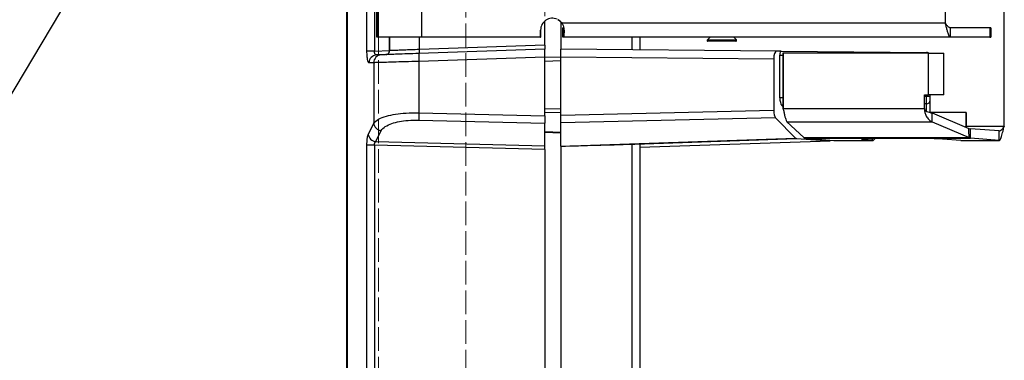
# Model space of a CAD drawing. Units: millimetres. Extents: x 0 to 3249, y 0 to 1120.
# Drawn here: x 836 to 961, y 545 to 588 of the extents above; entities that cross this region are included whole.
import ezdxf

# ---------------------------------------------------------------- set-up
doc = ezdxf.new("R2010")
doc.units = ezdxf.units.MM
doc.linetypes.add('AM_ISO02W050x2', pattern=[3.75, 3, -0.75])
for name, color, linetype, lineweight in [('AM_5', 3, 'Continuous', 25), ('ﾄｯﾌﾟｶﾊﾞｰ', 7, 'Continuous', 25), ('ﾄｯﾌﾟｶﾊﾞｰ0', 7, 'AM_ISO02W050x2', 13), ('ﾎﾞﾃﾞｨｰ', 2, 'Continuous', 25), ('ﾎﾞﾃﾞｨｰ0', 2, 'AM_ISO02W050x2', 13), ('ﾗｯﾁ金具', 6, 'Continuous', 25)]:
    doc.layers.add(name, color=color, linetype=linetype, lineweight=lineweight)

msp = doc.modelspace()

# ---------------------------------------------------------------- linework, layer by layer
at = {"layer": 'AM_5', "color": 3}
msp.add_line((820.881, 553.997), (880.886, 654.527), dxfattribs=at)
at = {"layer": 'ﾄｯﾌﾟｶﾊﾞｰ'}
for p, q in [((877.746, 416.69), (877.746, 654.932)), ((877.761, 654.932), (877.761, 416.69)), ((880.267, 583.724), (880.266, 628.226)), ((881.216, 628.213), (881.216, 583.709)), ((902.746, 584.461), (902.746, 587.522)), ((883.116, 585.461), (883.116, 583.758)), ((883.127, 583.759), (883.127, 585.461)), ((886.895, 583.907), (886.895, 585.461)), ((902.746, 584.461), (886.895, 583.907)), ((902.746, 584.461), (902.746, 583.961)), ((881.216, 583.709), (883.116, 583.775)), ((882.076, 583.239), (881.482, 583.218)), ((902.746, 583.961), (886.825, 583.405)), ((902.746, 582.961), (902.746, 583.961)), ((881.126, 582.24), (880.532, 582.219)), ((881.126, 582.24), (881.126, 574.591)), ((882.228, 582.272), (882.228, 582.272)), ((902.746, 582.961), (886.825, 582.405)), ((886.825, 582.405), (886.825, 575.916)), ((902.746, 575.527), (902.746, 582.961)), ((886.825, 575.916), (902.746, 575.527)), ((880.442, 573.205), (881.126, 574.591)), ((886.825, 574.977), (902.746, 574.588)), ((902.746, 575.527), (902.746, 574.588)), ((902.746, 571.744), (902.746, 574.588)), ((881.391, 572.266), (882.076, 573.652)), ((881.391, 572.266), (902.746, 571.744)), ((880.266, 499.822), (880.266, 571.804)), ((881.216, 571.801), (881.216, 499.821)), ((902.746, 571.274), (881.216, 571.801)), ((902.746, 571.274), (902.746, 571.744)), ((902.746, 571.274), (902.746, 500.348))]:
    msp.add_line(p, q, dxfattribs=at)
for centre, major_axis, ratio, start_param, end_param in [((881.517, 582.219), (-0.035, 0.999), 0.9847896, 0, 1.5364203), ((882.11, 582.24), (-0.035, 0.999), 0.9847896, 0, 1.5364203), ((882.639, 583.759), (0.017, -0.5), 0.9768202, 0.000105, 1.5366982), ((882.639, 583.759), (0.017, -0.5), 0.9768202, 6.2831354, 6.2832405), ((883.616, 583.793), (0.5, 0.035), 0.00001, 3.1416836, 3.3572837), ((886.86, 582.405), (-0.035, 0.999), 0.0348782, 0.0000001, 1.5695781), ((886.877, 583.907), (0.017, -0.5), 0.0348783, 0, 1.5695786), ((886.86, 575.916), (-0.024, -1), 0.0348891, 4.7132423, 5.9343154), ((882.11, 574.591), (-0.897, 0.443), 0.9290052, 0.488425, 1.9653916), ((881.426, 573.205), (-0.897, 0.443), 0.9290052, 0.4884243, 1.9653906)]:
    msp.add_ellipse(centre, major_axis=major_axis, ratio=ratio, start_param=start_param, end_param=end_param, dxfattribs=at)
for points, knots in [([(880.532, 582.219), (880.52, 582.218), (880.508, 582.223), (880.496, 582.232), (880.484, 582.241), (880.472, 582.254), (880.461, 582.272), (880.449, 582.29), (880.438, 582.312), (880.426, 582.341), (880.414, 582.37), (880.402, 582.404), (880.39, 582.447), (880.378, 582.489), (880.366, 582.539), (880.354, 582.598), (880.343, 582.658), (880.331, 582.726), (880.321, 582.802), (880.31, 582.879), (880.301, 582.964), (880.293, 583.054), (880.285, 583.145), (880.279, 583.241), (880.274, 583.354), (880.269, 583.463), (880.267, 583.586), (880.266, 583.709), (880.266, 583.714), (880.266, 583.719), (880.266, 583.724)], [0, 0, 0, 0, 0.11111111, 0.11111111, 0.11111111, 0.22222222, 0.22222222, 0.22222222, 0.33333333, 0.33333333, 0.33333333, 0.44444444, 0.44444444, 0.44444444, 0.55555556, 0.55555556, 0.55555556, 0.66666667, 0.66666667, 0.66666667, 0.77777778, 0.77777778, 0.77777778, 0.88888889, 0.88888889, 0.88888889, 0.9955211, 0.9955211, 0.9955211, 0.99999999, 0.99999999, 0.99999999, 0.99999999]), ([(881.216, 583.709), (881.067, 583.709), (880.918, 583.709), (880.786, 583.709), (880.654, 583.708), (880.539, 583.708), (880.448, 583.709), (880.358, 583.71), (880.294, 583.713), (880.267, 583.724)], [0, 0, 0, 0, 0.33333333, 0.33333333, 0.33333333, 0.66666667, 0.66666667, 0.66666667, 1, 1, 1, 1]), ([(881.482, 583.218), (881.468, 583.218), (881.455, 583.219), (881.441, 583.222), (881.428, 583.224), (881.415, 583.228), (881.403, 583.234), (881.39, 583.24), (881.377, 583.247), (881.365, 583.256), (881.352, 583.265), (881.339, 583.277), (881.327, 583.29), (881.314, 583.304), (881.302, 583.321), (881.29, 583.34), (881.278, 583.36), (881.267, 583.382), (881.257, 583.407), (881.247, 583.433), (881.238, 583.46), (881.231, 583.491), (881.225, 583.521), (881.219, 583.554), (881.217, 583.59), (881.214, 583.627), (881.214, 583.667), (881.216, 583.709)], [0, 0, 0, 0, 0.11111111, 0.11111111, 0.11111111, 0.22222222, 0.22222222, 0.22222222, 0.33333333, 0.33333333, 0.33333333, 0.44444444, 0.44444444, 0.44444444, 0.55555556, 0.55555556, 0.55555556, 0.66666667, 0.66666667, 0.66666667, 0.77777778, 0.77777778, 0.77777778, 0.88888889, 0.88888889, 0.88888889, 1, 1, 1, 1]), ([(886.825, 583.405), (886.304, 583.387), (885.823, 583.37), (885.374, 583.354), (884.925, 583.338), (884.507, 583.324), (884.145, 583.311), (883.784, 583.299), (883.477, 583.288), (883.209, 583.279), (882.941, 583.269), (882.71, 583.261), (882.516, 583.254), (882.322, 583.248), (882.164, 583.242), (882.076, 583.239)], [0, 0, 0, 0, 0.2, 0.2, 0.2, 0.4, 0.4, 0.4, 0.6, 0.6, 0.6, 0.8, 0.8, 0.8, 1, 1, 1, 1]), ([(882.633, 583.258), (882.633, 583.258), (882.633, 583.258), (882.633, 583.258), (882.633, 583.258), (882.633, 583.258), (882.633, 583.258), (882.634, 583.258), (882.634, 583.258), (882.634, 583.258), (882.634, 583.258), (882.634, 583.259), (882.635, 583.259), (882.64, 583.259), (882.646, 583.259), (882.656, 583.26), (882.662, 583.26), (882.683, 583.262), (882.699, 583.265), (882.762, 583.278), (882.808, 583.294), (882.898, 583.342), (882.941, 583.375), (883.015, 583.452), (883.045, 583.497), (883.091, 583.593), (883.106, 583.646), (883.114, 583.718), (883.116, 583.738), (883.116, 583.758)], [0.01108084, 0.01108084, 0.01108084, 0.01108084, 0.011525753, 0.011525753, 0.01173607, 0.01173607, 0.011836657, 0.011836657, 0.011861683, 0.011861683, 0.011912662, 0.011912662, 0.012014084, 0.012014084, 0.013620097, 0.013620097, 0.015214366, 0.015214366, 0.020002054, 0.020002054, 0.03450188, 0.03450188, 0.050482367, 0.050482367, 0.066412455, 0.066412455, 0.082344326, 0.082344326, 0.088335167, 0.088335167, 0.088335167, 0.088335167]), ([(886.895, 583.907), (886.524, 583.892), (886.175, 583.879), (885.856, 583.866), (885.538, 583.854), (885.25, 583.842), (884.995, 583.832), (884.74, 583.822), (884.519, 583.814), (884.322, 583.806), (884.126, 583.798), (883.955, 583.791), (883.804, 583.786), (883.653, 583.78), (883.521, 583.774), (883.406, 583.77), (883.29, 583.765), (883.193, 583.762), (883.127, 583.759)], [0, 0, 0, 0, 0.1666667, 0.1666667, 0.1666667, 0.3333333, 0.3333333, 0.3333333, 0.5, 0.5, 0.5, 0.6666667, 0.6666667, 0.6666667, 0.8333333, 0.8333333, 0.8333333, 1, 1, 1, 1]), ([(886.825, 582.405), (886.213, 582.388), (885.626, 582.371), (885.083, 582.355), (884.541, 582.339), (884.042, 582.324), (883.609, 582.312), (883.177, 582.299), (882.808, 582.289), (882.486, 582.279), (882.164, 582.27), (881.889, 582.262), (881.654, 582.255), (881.419, 582.248), (881.23, 582.243), (881.126, 582.24)], [0, 0, 0, 0, 0.2, 0.2, 0.2, 0.4, 0.4, 0.4, 0.6, 0.6, 0.6, 0.8, 0.8, 0.8, 1, 1, 1, 1]), ([(881.126, 574.591), (881.242, 574.787), (881.461, 574.962), (881.74, 575.112), (882.019, 575.262), (882.358, 575.387), (882.721, 575.49), (883.085, 575.593), (883.471, 575.673), (883.88, 575.737), (884.288, 575.801), (884.716, 575.849), (885.205, 575.881), (885.694, 575.913), (886.245, 575.928), (886.825, 575.916)], [0.00000013, 0.00000013, 0.00000013, 0.00000013, 0.20000005, 0.20000005, 0.20000005, 0.40000008, 0.40000008, 0.40000008, 0.60000004, 0.60000004, 0.60000004, 0.80000003, 0.80000003, 0.80000003, 1, 1, 1, 1]), ([(882.076, 573.652), (882.174, 573.851), (882.356, 574.023), (882.588, 574.173), (882.82, 574.322), (883.103, 574.448), (883.405, 574.551), (883.708, 574.654), (884.03, 574.734), (884.371, 574.798), (884.711, 574.862), (885.07, 574.91), (885.475, 574.942), (885.881, 574.974), (886.334, 574.989), (886.825, 574.977)], [0.00000025, 0.00000025, 0.00000025, 0.00000025, 0.2000002, 0.2000002, 0.2000002, 0.40000015, 0.40000015, 0.40000015, 0.6000001, 0.6000001, 0.6000001, 0.80000005, 0.80000005, 0.80000005, 1, 1, 1, 1]), ([(880.266, 571.804), (880.266, 571.863), (880.267, 571.926), (880.269, 571.991), (880.27, 572.057), (880.272, 572.126), (880.276, 572.199), (880.28, 572.271), (880.284, 572.346), (880.29, 572.422), (880.297, 572.497), (880.304, 572.573), (880.312, 572.64), (880.32, 572.708), (880.329, 572.767), (880.338, 572.821), (880.347, 572.875), (880.356, 572.924), (880.366, 572.969), (880.376, 573.014), (880.387, 573.056), (880.4, 573.096), (880.412, 573.136), (880.426, 573.174), (880.442, 573.205)], [0, 0, 0, 0, 0.1230465, 0.1230465, 0.1230465, 0.2483331, 0.2483331, 0.2483331, 0.3736371, 0.3736371, 0.3736371, 0.4989041, 0.4989041, 0.4989041, 0.6241554, 0.6241554, 0.6241554, 0.7494332, 0.7494332, 0.7494332, 0.8747199, 0.8747199, 0.8747199, 1, 1, 1, 1]), ([(881.216, 571.801), (881.215, 571.821), (881.215, 571.842), (881.216, 571.864), (881.216, 571.886), (881.218, 571.909), (881.221, 571.933), (881.224, 571.957), (881.228, 571.982), (881.233, 572.007), (881.239, 572.033), (881.246, 572.058), (881.254, 572.08), (881.263, 572.102), (881.271, 572.122), (881.281, 572.14), (881.29, 572.158), (881.3, 572.174), (881.31, 572.189), (881.321, 572.203), (881.332, 572.217), (881.346, 572.23), (881.359, 572.243), (881.375, 572.256), (881.391, 572.266)], [0, 0, 0, 0, 0.125, 0.125, 0.125, 0.25, 0.25, 0.25, 0.375, 0.375, 0.375, 0.5, 0.5, 0.5, 0.625, 0.625, 0.625, 0.75, 0.75, 0.75, 0.875, 0.875, 0.875, 1, 1, 1, 1]), ([(881.216, 571.801), (881.068, 571.801), (880.921, 571.801), (880.789, 571.801), (880.654, 571.8), (880.535, 571.8), (880.445, 571.801), (880.355, 571.801), (880.293, 571.802), (880.266, 571.804)], [0, 0, 0, 0, 0.3281951, 0.3281951, 0.3281951, 0.6651212, 0.6651212, 0.6651212, 1, 1, 1, 1])]:
    msp.add_open_spline(points, degree=3, knots=knots, dxfattribs=at)
at = {"layer": 'ﾄｯﾌﾟｶﾊﾞｰ0'}
for p, q in [((892.746, 635.961), (892.746, 435.661)), ((881.746, 437.056), (881.746, 634.566))]:
    msp.add_line(p, q, dxfattribs=at)
at = {"layer": 'ﾎﾞﾃﾞｨｰ'}
for p, q in [((904.746, 587.395), (904.746, 583.943)), ((913.781, 583.865), (913.781, 585.461)), ((914.746, 585.461), (914.746, 583.856)), ((904.746, 582.944), (904.746, 583.943)), ((931.994, 583.706), (904.746, 583.943)), ((932.586, 583.7), (931.994, 583.706)), ((932.412, 577.809), (932.412, 583.202)), ((932.412, 583.202), (932.803, 583.199)), ((932.586, 583.7), (950.917, 583.54)), ((904.746, 582.961), (902.746, 582.891)), ((904.746, 582.461), (902.746, 582.391)), ((904.746, 575.56), (904.746, 582.944)), ((931.645, 582.709), (904.746, 582.944)), ((931.645, 582.709), (931.645, 576.218)), ((932.803, 577.813), (932.412, 577.809)), ((950.93, 577.971), (950.671, 577.969)), ((950.922, 577.032), (950.671, 577.029)), ((950.922, 576.111), (950.922, 577.032)), ((950.93, 577.971), (950.93, 578.161)), ((951.412, 577.971), (951.412, 578.161)), ((951.412, 575.965), (951.412, 577.501)), ((904.746, 576.36), (902.746, 576.409)), ((904.746, 575.891), (902.746, 575.939)), ((931.645, 576.218), (904.746, 575.56)), ((932.803, 576.873), (932.641, 576.872)), ((932.803, 576.705), (932.641, 576.872)), ((904.746, 574.621), (904.746, 575.56)), ((931.874, 575.284), (904.746, 574.621)), ((904.746, 571.694), (904.746, 574.621)), ((934.388, 572.722), (931.874, 575.284)), ((904.746, 573.435), (902.746, 573.505)), ((904.746, 573.405), (902.746, 573.475)), ((904.746, 573.352), (902.746, 573.419)), ((904.804, 571.695), (934.388, 572.722)), ((914.077, 571.957), (934.494, 572.666)), ((914.746, 571.561), (938.746, 572.385)), ((934.494, 572.666), (938.746, 572.385)), ((938.746, 572.385), (938.746, 572.447)), ((904.804, 571.695), (904.746, 571.694)), ((904.746, 571.694), (904.746, 499.928)), ((913.781, 499.671), (913.781, 571.95)), ((914.746, 571.948), (914.746, 499.674))]:
    msp.add_line(p, q, dxfattribs=at)
msp.add_arc((950.912, 583.04), 0.5, 51.55927, 89.5, dxfattribs=at)
for centre, major_axis, ratio, start_param, end_param in [((931.994, 582.706), (-0.001, 1), 0.348713, 6.2796787, 7.8501704), ((932.587, 583.2), (0.001, -0.5), 0.348713, 3.138086, 4.7085778), ((950.912, 583.04), (0.004, 0.5), 0.0348982, 5.6126204, 6.2831853), ((932.761, 577.813), (-0.001, -1), 0.348713, 4.7162002, 5.9376261), ((950.912, 577.971), (0.004, -1), 0.0174462, 0.3490561, 1.5706219), ((950.912, 577.501), (0.5, 0), 0.9397432, 4.732526, 6.2831853), ((950.912, 577.971), (0.5, 0), 0.00001, 6.0408377, 7.6929734), ((931.994, 576.227), (0.004, 1), 0.3485917, 1.5814726, 2.8024979), ((934.506, 573.666), (-0.005, -1.001), 0.3448705, 5.9480994, 6.2620739), ((916.938, 573.057), (-35.487, -1.233), 0.0281621, 1.2208796, 1.4807428), ((913.746, 571.913), (1, 0.035), 0.0347221, 6.2819706, 7.5146722)]:
    msp.add_ellipse(centre, major_axis=major_axis, ratio=ratio, start_param=start_param, end_param=end_param, dxfattribs=at)
for points, knots in [([(951.412, 577.501), (951.412, 577.514), (951.412, 577.53), (951.412, 577.548), (951.412, 577.567), (951.412, 577.589), (951.412, 577.613), (951.412, 577.637), (951.412, 577.663), (951.412, 577.69), (951.412, 577.717), (951.412, 577.747), (951.412, 577.777), (951.412, 577.807), (951.412, 577.839), (951.412, 577.872), (951.412, 577.904), (951.412, 577.937), (951.412, 577.971)], [0, 0, 0, 0, 0.1666667, 0.1666667, 0.1666667, 0.3333333, 0.3333333, 0.3333333, 0.5, 0.5, 0.5, 0.6666667, 0.6666667, 0.6666667, 0.8333333, 0.8333333, 0.8333333, 1, 1, 1, 1]), ([(913.781, 571.95), (913.832, 571.952), (913.883, 571.953), (913.932, 571.954), (913.982, 571.955), (914.03, 571.956), (914.077, 571.957)], [0, 0, 0, 0, 0.5, 0.5, 0.5, 1, 1, 1, 1])]:
    msp.add_open_spline(points, degree=3, knots=knots, dxfattribs=at)
at = {"layer": 'ﾎﾞﾃﾞｨｰ0'}
msp.add_line((902.746, 621.109), (902.746, 450.512), dxfattribs=at)
at = {"layer": 'ﾗｯﾁ金具'}
for p, q in [((960.759, 574.209), (960.759, 637.713)), ((881.514, 585.461), (881.514, 626.461)), ((881.541, 585.461), (881.541, 626.461)), ((881.709, 585.461), (881.709, 626.461)), ((887.16, 626.461), (887.16, 585.461)), ((953.322, 587.261), (953.322, 624.661)), ((904.878, 587.261), (904.859, 587.261)), ((904.898, 587.261), (904.878, 587.261)), ((904.898, 587.261), (953.322, 587.261)), ((902.195, 585.461), (902.195, 586.361)), ((902.195, 586.361), (902.197, 586.361)), ((902.239, 585.461), (902.239, 586.361)), ((905.002, 585.461), (905.002, 586.661)), ((905.111, 586.661), (905.002, 586.661)), ((905.139, 585.461), (905.139, 586.53)), ((905.173, 586.286), (905.182, 586.034)), ((953.954, 586.115), (953.954, 586.661)), ((958.932, 586.661), (953.954, 586.661)), ((953.954, 585.461), (953.954, 586.115)), ((959.042, 586.661), (958.932, 586.661)), ((958.932, 586.661), (958.932, 585.461)), ((959.042, 586.661), (959.042, 585.461)), ((881.541, 585.461), (881.514, 585.461)), ((881.709, 585.461), (881.541, 585.461)), ((887.16, 585.461), (881.709, 585.461)), ((902.195, 585.461), (887.16, 585.461)), ((902.195, 585.461), (902.239, 585.461)), ((905.139, 585.461), (905.002, 585.461)), ((953.954, 585.461), (905.139, 585.461)), ((923.593, 585.461), (923.264, 585.132)), ((923.264, 585.132), (926.923, 585.132)), ((926.852, 584.961), (923.335, 584.961)), ((926.593, 585.461), (926.923, 585.132)), ((958.932, 585.461), (953.954, 585.461)), ((958.932, 585.461), (959.042, 585.461)), ((932.803, 583.432), (932.803, 576.454)), ((932.824, 583.432), (932.803, 583.432)), ((951.171, 583.432), (932.824, 583.432)), ((932.824, 583.432), (932.824, 576.454)), ((951.171, 578.161), (951.171, 583.432)), ((951.171, 583.432), (953.136, 583.432)), ((953.136, 578.161), (953.136, 583.432)), ((950.671, 578.161), (951.171, 578.161)), ((950.671, 576.454), (950.671, 578.161)), ((953.136, 578.161), (951.171, 578.161)), ((932.824, 576.454), (932.803, 576.454)), ((932.824, 576.454), (950.671, 576.454)), ((955.925, 575.961), (951.412, 575.961)), ((951.661, 575.889), (956.295, 573.914)), ((951.668, 574.757), (951.661, 575.889)), ((955.904, 575.961), (955.904, 574.209)), ((955.925, 575.961), (955.925, 574.209)), ((933.289, 574.757), (951.668, 574.757)), ((933.289, 574.757), (935.455, 572.783)), ((951.668, 574.757), (956.302, 572.783)), ((955.904, 574.209), (955.925, 574.209)), ((955.925, 574.209), (960.759, 574.209)), ((956.297, 573.682), (956.295, 573.914)), ((956.302, 572.783), (956.297, 573.682)), ((960.097, 573.609), (956.505, 573.88)), ((956.505, 572.681), (956.505, 573.88)), ((960.097, 573.052), (960.097, 573.609)), ((935.455, 572.783), (956.302, 572.783)), ((935.658, 572.681), (956.505, 572.681)), ((935.658, 572.681), (939.25, 572.409)), ((939.25, 572.409), (940.773, 572.409)), ((940.772, 572.409), (944.108, 572.409)), ((940.773, 572.409), (944.092, 572.409)), ((943.015, 572.491), (943.015, 572.58)), ((944.092, 572.409), (943.015, 572.491)), ((944.092, 572.409), (944.092, 572.628)), ((955.264, 572.409), (952.942, 572.585)), ((955.264, 572.409), (960.097, 572.409)), ((955.281, 572.409), (960.108, 572.409)), ((960.097, 572.409), (956.505, 572.681)), ((960.097, 572.409), (960.097, 573.052))]:
    msp.add_line(p, q, dxfattribs=at)
for centre, start, end in [((923.335, 585.061), 135, 270), ((926.852, 585.061), 270, 45)]:
    msp.add_arc(centre, 0.1, start, end, dxfattribs=at)
for centre, major_axis, ratio, start_param, end_param in [((903.697, 586.361), (-1.503, 0), 0.998252, 4.3100947, 6.2831853), ((903.659, 586.361), (0, -1.5), 0.9994659, 2.2142974, 2.6463579), ((903.699, 586.361), (0, -1.5), 0.9994659, 2.2142974, 2.6463579), ((905.139, 587.261), (0, -1.8), 0.0326798, 0, 0.8207963), ((950.912, 575.965), (0.5, 0), 0.9397432, 6.2169172, 6.2831442), ((950.912, 575.965), (0.5, 0), 0.9397432, 6.2829618, 6.2830023), ((940.772, 574.209), (0, -1.8), 0.0174524, 6.2570054, 6.3093652)]:
    msp.add_ellipse(centre, major_axis=major_axis, ratio=ratio, start_param=start_param, end_param=end_param, dxfattribs=at)
for points in [[(904.859, 587.261), (904.866, 587.256), (904.872, 587.252), (904.879, 587.247)], [(904.962, 587.122), (904.933, 587.19), (904.906, 587.228), (904.879, 587.247)], [(932.803, 576.454), (932.806, 576.449), (932.81, 576.444), (932.813, 576.438)], [(932.855, 576.311), (932.841, 576.375), (932.827, 576.417), (932.813, 576.438)], [(951.412, 575.965), (951.412, 575.955), (951.412, 575.944), (951.411, 575.934)], [(955.903, 574.082), (955.904, 574.124), (955.904, 574.166), (955.904, 574.209)], [(955.91, 574.078), (955.92, 574.121), (955.925, 574.164), (955.925, 574.209)], [(956.295, 573.914), (956.365, 573.893), (956.435, 573.882), (956.505, 573.88)], [(960.748, 574.194), (960.734, 574.174), (960.72, 574.134), (960.706, 574.074)], [(935.455, 572.783), (935.523, 572.72), (935.591, 572.685), (935.658, 572.681)], [(952.942, 572.585), (952.494, 572.618), (950.529, 572.676), (946.084, 572.681), (942.749, 572.602), (942.568, 572.524), (943.015, 572.491)], [(955.264, 572.409), (955.27, 572.409), (955.275, 572.409), (955.281, 572.409)], [(956.302, 572.783), (956.37, 572.72), (956.438, 572.685), (956.505, 572.681)]]:
    msp.add_open_spline(points, degree=3, dxfattribs=at)
for points, knots in [([(904.898, 587.261), (904.949, 587.159), (904.992, 587.054), (905.067, 586.837), (905.097, 586.727), (905.144, 586.513), (905.161, 586.41), (905.181, 586.213), (905.185, 586.12), (905.182, 586.034)], [0.000001, 0.000001, 0.000001, 0.000001, 0.03414411, 0.03414411, 0.06964599, 0.06964599, 0.10424173, 0.10424173, 0.13930303, 0.13930303, 0.13930303, 0.13930303]), ([(953.954, 585.461), (953.921, 585.461), (953.887, 585.481), (953.854, 585.522), (953.821, 585.563), (953.787, 585.623), (953.753, 585.702), (953.719, 585.781), (953.685, 585.877), (953.65, 585.988), (953.615, 586.099), (953.58, 586.225), (953.544, 586.361), (953.509, 586.497), (953.472, 586.643), (953.435, 586.795), (953.398, 586.947), (953.36, 587.104), (953.322, 587.261)], [0, 0, 0, 0, 0.1666667, 0.1666667, 0.1666667, 0.3333333, 0.3333333, 0.3333333, 0.5, 0.5, 0.5, 0.6666667, 0.6666667, 0.6666667, 0.8333333, 0.8333333, 0.8333333, 1, 1, 1, 1]), ([(953.954, 586.661), (953.917, 586.661), (953.881, 586.668), (953.844, 586.681), (953.807, 586.695), (953.77, 586.715), (953.734, 586.741), (953.697, 586.767), (953.66, 586.8), (953.622, 586.837), (953.585, 586.874), (953.548, 586.915), (953.51, 586.961), (953.473, 587.006), (953.435, 587.055), (953.397, 587.106), (953.379, 587.13), (953.36, 587.155), (953.342, 587.181)], [0, 0, 0, 0, 0.16666667, 0.16666667, 0.16666667, 0.33333333, 0.33333333, 0.33333333, 0.5, 0.5, 0.5, 0.66666667, 0.66666667, 0.66666667, 0.83333333, 0.83333333, 0.83333333, 0.91467896, 0.91467896, 0.91467896, 0.91467896]), ([(932.824, 576.454), (932.856, 576.307), (932.888, 576.159), (932.92, 576.016), (932.952, 575.872), (932.983, 575.734), (933.014, 575.604), (933.046, 575.473), (933.077, 575.352), (933.107, 575.243), (933.138, 575.134), (933.169, 575.037), (933.199, 574.955), (933.229, 574.873), (933.259, 574.807), (933.289, 574.757)], [0, 0, 0, 0, 0.2, 0.2, 0.2, 0.4, 0.4, 0.4, 0.6, 0.6, 0.6, 0.8, 0.8, 0.8, 1, 1, 1, 1]), ([(950.671, 576.454), (950.671, 576.384), (950.675, 576.314), (950.688, 576.174), (950.699, 576.104), (950.741, 575.889), (950.785, 575.75), (950.882, 575.526), (950.931, 575.435), (951.071, 575.217), (951.17, 575.103), (951.399, 574.899), (951.532, 574.815), (951.668, 574.757)], [0.000001, 0.000001, 0.000001, 0.000001, 0.02101613, 0.02101613, 0.0425499, 0.0425499, 0.08868247, 0.08868247, 0.12416812, 0.12416812, 0.18187242, 0.18187242, 0.24852666, 0.24852666, 0.24852666, 0.24852666]), ([(950.674, 576.349), (950.687, 576.32), (950.704, 576.293), (950.772, 576.211), (950.848, 576.149), (951.14, 575.998), (951.384, 575.927), (951.661, 575.889)], [0.010941863, 0.010941863, 0.010941863, 0.010941863, 0.020630043, 0.020630043, 0.044001492, 0.044001492, 0.081315492, 0.081315492, 0.081315492, 0.081315492]), ([(960.097, 573.609), (960.128, 573.608), (960.159, 573.612), (960.191, 573.621), (960.222, 573.63), (960.253, 573.644), (960.284, 573.663), (960.316, 573.682), (960.347, 573.706), (960.378, 573.734), (960.41, 573.762), (960.441, 573.794), (960.473, 573.829), (960.504, 573.865), (960.536, 573.903), (960.567, 573.944), (960.599, 573.985), (960.631, 574.028), (960.663, 574.073), (960.695, 574.117), (960.726, 574.163), (960.759, 574.209)], [0, 0, 0, 0, 0.1428571, 0.1428571, 0.1428571, 0.2857143, 0.2857143, 0.2857143, 0.4285714, 0.4285714, 0.4285714, 0.5714286, 0.5714286, 0.5714286, 0.7142857, 0.7142857, 0.7142857, 0.8571429, 0.8571429, 0.8571429, 1, 1, 1, 1]), ([(960.097, 572.409), (960.127, 572.406), (960.157, 572.418), (960.186, 572.445), (960.216, 572.473), (960.246, 572.515), (960.276, 572.572), (960.305, 572.63), (960.335, 572.701), (960.366, 572.785), (960.396, 572.868), (960.426, 572.965), (960.456, 573.071), (960.487, 573.177), (960.518, 573.293), (960.549, 573.415), (960.58, 573.538), (960.611, 573.668), (960.642, 573.801), (960.664, 573.891), (960.685, 573.982), (960.706, 574.074)], [0, 0, 0, 0, 0.14285714, 0.14285714, 0.14285714, 0.28571429, 0.28571429, 0.28571429, 0.42857143, 0.42857143, 0.42857143, 0.57142857, 0.57142857, 0.57142857, 0.71428571, 0.71428571, 0.71428571, 0.85714286, 0.85714286, 0.85714286, 0.95323832, 0.95323832, 0.95323832, 0.95323832]), ([(944.092, 572.409), (944.127, 572.407), (944.163, 572.413), (944.233, 572.442), (944.267, 572.465), (944.323, 572.517), (944.345, 572.542), (944.382, 572.59), (944.397, 572.612), (944.412, 572.637)], [0.000001, 0.000001, 0.000001, 0.000001, 0.03265268, 0.03265268, 0.06505481, 0.06505481, 0.08646156, 0.08646156, 0.10204895, 0.10204895, 0.10204895, 0.10204895])]:
    msp.add_open_spline(points, degree=3, knots=knots, dxfattribs=at)

doc.saveas('drawing.dxf')
